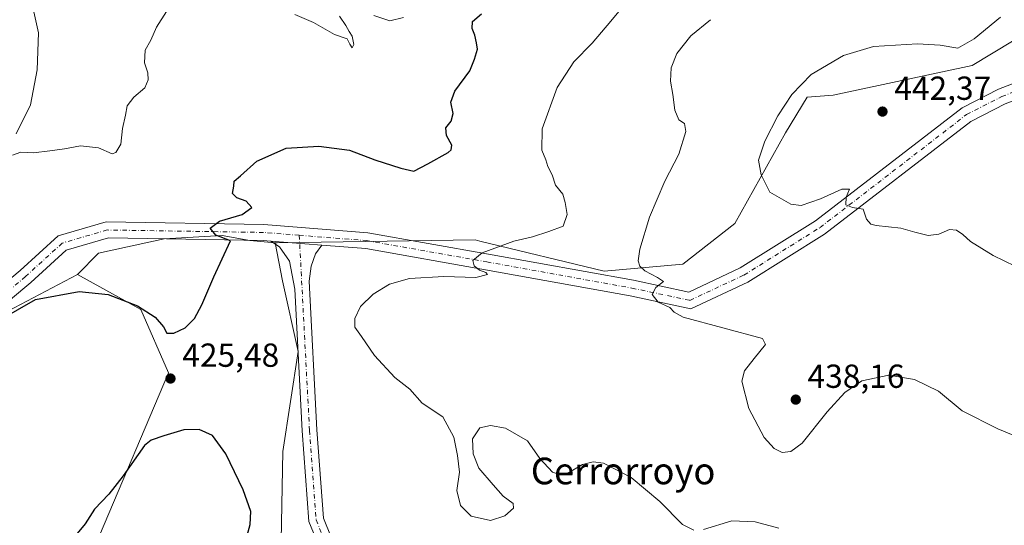
# Model space of a CAD drawing. Units: metres. Extents: x 563315 to 566771, y 4705587 to 4707932.
# Drawn here: x 564110 to 564405, y 4705854 to 4706006 of the extents above; entities that cross this region are included whole.
import ezdxf
from ezdxf.enums import TextEntityAlignment as Align

# ---------------------------------------------------------------- set-up
doc = ezdxf.new("R2010")
doc.units = ezdxf.units.M
doc.header["$MEASUREMENT"] = 0
doc.linetypes.add('DGN Style 4', pattern=[2.6384748266838614, 1.318413404963828, -0.6592067024819142, 0.001648016756204785, -0.6592067024819142])
for name, color, linetype, lineweight in [('Cultivos herbáceos CxS', 92, 'Continuous', 0), ('Curva de nivel maestra', 30, 'Continuous', 30), ('Curva de nivel normal', 30, 'Continuous', 0), ('Matorral CxS', 135, 'Continuous', 0), ('Pista no pavimentada Cxs', 111, 'Continuous', 0), ('Pista no pavimentada eje', 91, 'DGN Style 4', 0), ('Punto de cota en terreno', 7, 'Continuous', 0), ('Rótulo de punto de cota en terreno', 7, 'Continuous', 0), ('Suelo desnudo CxS', 253, 'Continuous', 0), ('Texto cartográfico', 7, 'Continuous', 0)]:
    doc.layers.add(name, color=color, linetype=linetype, lineweight=lineweight)
doc.styles.add('Style-Arial', font='txt')

# ---------------------------------------------------------------- blocks, each defined once
blk = doc.blocks.new('*U4')
at = {"layer": 'Suelo desnudo CxS', "color": 253, "linetype": 'Continuous', "lineweight": 0}
for points in [[(564188.0255000005, 4705843.611099999, 425.8029999999999), (564188.6413000004, 4705875.762700001, 426.3102000000072), (564193.2770999996, 4705905.893300001, 426.9358999999968), (564188.5824999996, 4705927.0955, 426.1013999999996), (564186.3107000003, 4705938.453299999, 426.0323000000063), (564186.9200999998, 4705938.462900001, 426.0706000000064), (564246.4124999996, 4705939.402899999, 429.0016999999935), (564246.4785000002, 4705939.3869, 429.0081000000064), (564247.8695, 4705939.049500001, 429.1554000000033), (564285.2037000004, 4705930.002499999, 433.5239000000002), (564308.8400999998, 4705932.114499999, 436.3564000000042), (564324.5163000004, 4705944.290100001, 438.3744000000006), (564339.6561000004, 4705971.539899999, 440.6039000000019), (564346.2071000002, 4705982.312899999, 441.0081000000064), (564354.0378999999, 4705982.8935, 442.1150999999954), (564395.7587000001, 4705991.816099999, 441.0341999999946), (564414.2023, 4706002.881899999, 442.3877999999968)], [(564088.7355000004, 4705908.9233, 425.2483000000066), (564126.8997, 4705929.028899999, 424.1186000000016), (564145.9807000002, 4705918.451900001, 425.5304999999935), (564154.2751000002, 4705899.478900001, 426.3310999999958), (564133.5230999999, 4705850.543299999, 424.4876999999979), (564127.8557000002, 4705830.520300001, 423.079700000002), (564132.0302999998, 4705801.3049, 421.7468999999983), (564137.4275000002, 4705764.460300001, 419.0206000000035), (564143.1627000002, 4705724.791300001, 418.3776999999973), (564138.8951000003, 4705699.0405, 416.8059999999969), (564122.2855000002, 4705667.753500001, 413.5041999999958), (564089.2792999997, 4705609.316099999, 409.6907999999967)]]:
    blk.add_polyline3d(points, dxfattribs=at)
blk = doc.blocks.new('*U10')
at = {"layer": 'Matorral CxS', "color": 135, "linetype": 'Continuous', "lineweight": 0}
for points in [[(564414.2023, 4706002.881899999, 442.3877999999968), (564395.7587000001, 4705991.816099999, 441.0341999999946), (564354.0378999999, 4705982.8935, 442.1150999999954), (564346.2071000002, 4705982.312899999, 441.0081000000064), (564339.6561000004, 4705971.539899999, 440.6039000000019), (564324.5163000004, 4705944.290100001, 438.3744000000006), (564308.8400999998, 4705932.114499999, 436.3564000000042), (564285.2037000004, 4705930.002499999, 433.5239000000002), (564247.8695, 4705939.049500001, 429.1554000000033), (564246.4785000002, 4705939.3869, 429.0081000000064), (564246.4124999996, 4705939.402899999, 429.0016999999935), (564186.9200999998, 4705938.462900001, 426.0706000000064), (564186.3107000003, 4705938.453299999, 426.0323000000063), (564178.7348999997, 4705939.210100001, 425.5402000000031), (564170.4018999999, 4705940.723900001, 425.1000000000058), (564152.9820999998, 4705939.713300001, 424.4879999999976), (564133.2821000004, 4705935.424900001, 424.1257999999943), (564126.8997, 4705929.028899999, 424.1186000000016), (564088.7355000004, 4705908.9233, 425.2483000000066)], [(564108.5012999997, 4705971.235500001, 418.7452999999951), (564112.8431000002, 4705979.9187, 417.8013000000064), (564114.7729000002, 4705990.531500001, 417.0947000000015), (564115.2555, 4706001.626499999, 416.5093999999954), (564111.8790999996, 4706016.580900001, 415.3858000000037), (564108.5025000004, 4706030.570499999, 414.880799999999)]]:
    blk.add_polyline3d(points, dxfattribs=at)
blk = doc.blocks.new('*U13')
at = {"layer": 'Cultivos herbáceos CxS', "color": 92, "linetype": 'Continuous', "lineweight": 0}
blk.add_polyline3d([(564108.5025000004, 4706030.570499999, 414.880799999999), (564111.8790999996, 4706016.580900001, 415.3858000000037), (564115.2555, 4706001.626499999, 416.5093999999954), (564114.7729000002, 4705990.531500001, 417.0947000000015), (564112.8431000002, 4705979.9187, 417.8013000000064), (564108.5012999997, 4705971.235500001, 418.7452999999951)], dxfattribs=at)
blk = doc.blocks.new('5PATER')
at = {"layer": 'Punto de cota en terreno', "linetype": 'Continuous', "lineweight": 0}
h = blk.add_hatch(color=51, dxfattribs=at)
edge = h.paths.add_edge_path()
edge.add_ellipse((0, 0), major_axis=(-0.1095731443231308, -0.1110710700762829), ratio=0.9994222409660322, start_angle=0, end_angle=360)

msp = doc.modelspace()

# ---------------------------------------------------------------- linework, layer by layer
at = {"layer": 'Cultivos herbáceos CxS', "color": 92, "linetype": 'Continuous', "lineweight": 0}
for points in [[(564108.5025000004, 4706030.570499999, 414.880799999999), (564111.8790999996, 4706016.580900001, 415.3858000000037), (564115.2555, 4706001.626499999, 416.5093999999954), (564114.7729000002, 4705990.531500001, 417.0947000000015), (564112.8431000002, 4705979.9187, 417.8013000000064), (564108.5012999997, 4705971.235500001, 418.7452999999951)], [(564133.5230999999, 4705850.543299999, 424.4876999999979), (564154.2751000002, 4705899.478900001, 426.3310999999958), (564145.9807000002, 4705918.451900001, 425.5304999999935), (564126.8997, 4705929.028899999, 424.1186000000016), (564133.2821000004, 4705935.424900001, 424.1257999999943), (564152.9820999998, 4705939.713300001, 424.4879999999976), (564170.4018999999, 4705940.723900001, 425.1000000000058), (564178.7348999997, 4705939.210100001, 425.5402000000031), (564186.3107000003, 4705938.453299999, 426.0323000000063), (564188.5824999996, 4705927.0955, 426.1013999999996), (564193.2770999996, 4705905.893300001, 426.9358999999968), (564188.6413000004, 4705875.762700001, 426.3102000000072), (564188.0255000005, 4705843.611099999, 425.8029999999999)], [(564186.3107000003, 4705938.453299999, 426.0323000000063), (564178.7348999997, 4705939.210100001, 425.5402000000031), (564170.4018999999, 4705940.723900001, 425.1000000000058), (564152.9820999998, 4705939.713300001, 424.4879999999976), (564133.2821000004, 4705935.424900001, 424.1257999999943), (564126.8997, 4705929.028899999, 424.1186000000016)], [(564186.3107000003, 4705938.453299999, 426.0323000000063), (564188.5824999996, 4705927.0955, 426.1013999999996), (564193.2770999996, 4705905.893300001, 426.9358999999968), (564188.6413000004, 4705875.762700001, 426.3102000000072), (564188.0255000005, 4705843.611099999, 425.8029999999999), (564185.0258999999, 4705828.6143, 424.8233999999939), (564184.0255000005, 4705803.619899999, 422.6638999999996), (564184.0253, 4705784.6239, 422.1533999999957), (564195.0223000003, 4705765.627900001, 422.8185999999987), (564214.0181, 4705749.6315, 422.8984999999957), (564224.1897, 4705735.8365, 422.0494000000036), (564225.3739, 4705719.2347, 421.0951999999961), (564217.0789000001, 4705712.119700001, 420.4845999999961), (564181.5268999999, 4705702.634099999, 416.8640000000014), (564177.0248999996, 4705684.6457, 415.5378999999957), (564166.9612999996, 4705665.248299999, 413.718399999998), (564172.2213000003, 4705653.6161, 413.132700000002), (564190.0846999995, 4705639.6961, 413.4496999999974), (564202.3749000002, 4705623.689099999, 413.1257999999943), (564196.8132999997, 4705607.745300001, 411.5), (564183.5855, 4705596.976299999, 410.305600000007), (564181.9172999999, 4705595.073899999, 410.213699999993)], [(564126.8997, 4705929.028899999, 424.1186000000016), (564145.9807000002, 4705918.451900001, 425.5304999999935), (564154.2751000002, 4705899.478900001, 426.3310999999958), (564133.5230999999, 4705850.543299999, 424.4876999999979), (564127.8557000002, 4705830.520300001, 423.079700000002), (564132.0302999998, 4705801.3049, 421.7468999999983), (564137.4275000002, 4705764.460300001, 419.0206000000035), (564143.1627000002, 4705724.791300001, 418.3776999999973), (564138.8951000003, 4705699.0405, 416.8059999999969), (564122.2855000002, 4705667.753500001, 413.5041999999958), (564089.2792999997, 4705609.316099999, 409.6907999999967)]]:
    msp.add_polyline3d(points, dxfattribs=at)
at = {"layer": 'Curva de nivel maestra', "color": 30, "linetype": 'Continuous', "lineweight": 30, "elevation": 425, "flags": 128}
for points in [[(564103.4100000003, 4705915.2501), (564114.3300000001, 4705921.4301), (564127.4400000004, 4705923.9101), (564136.1699999999, 4705923.0001), (564144.9699999997, 4705919.5701), (564150.2400000002, 4705916.1601), (564152.75, 4705913.2401), (564153.8099999996, 4705911.380100001), (564155.8799999999, 4705911.340100001), (564159.3300000001, 4705912.960100001), (564162.0999999996, 4705915.800100001), (564164.2999999998, 4705919.850099999), (564167.9500000002, 4705928.2401), (564172.9400000004, 4705939.0701), (564168.5599999996, 4705940.770099999), (564166.8399999999, 4705942.9001), (564169.6100000005, 4705945.040100001), (564176.4699999997, 4705946.970100001), (564179.3300000001, 4705949.0701), (564177.5899999999, 4705951.0001), (564174.7999999998, 4705952.0701), (564173.4900000002, 4705953.340100001), (564173.9299999997, 4705955.530099999), (564174, 4705957.0001), (564175.9400000004, 4705958.640100001), (564180.7999999998, 4705963.0001), (564189.6100000005, 4705966.9801), (564199.4900000002, 4705967.5801), (564208.7000000002, 4705966.3301), (564216.2599999999, 4705963.450099999), (564224.0999999996, 4705960.950099999), (564228, 4705960.0101), (564232.2599999999, 4705962.2601), (564238.2800000003, 4705965.6501), (564239.2800000003, 4705966.440099999), (564239.4600000001, 4705967.8301), (564237.8499999996, 4705970.800100001), (564237.5999999996, 4705973.0701), (564239.2699999996, 4705975.0701), (564239.8200000003, 4705977.4001), (564239.1500000004, 4705980.7401), (564240.3200000003, 4705984.0701), (564244.8300000001, 4705990.140100001), (564246.2300000004, 4705993.6801), (564247.1600000003, 4705996.6801), (564246.8600000005, 4705998.550100001), (564246.3799999999, 4706000.9001), (564245.5199999996, 4706002.9001), (564245.6699999999, 4706005.030099999), (564248.3099999996, 4706007.3101)], [(564177.0199999996, 4705847.2401), (564178.7800000003, 4705853.860099999), (564178.9800000004, 4705857.7401), (564176.75, 4705864.3201), (564171.54, 4705875.0601), (564167.4600000001, 4705880.5801), (564163.5099999999, 4705882.390100001), (564158.8899999997, 4705882.3301), (564152.8600000005, 4705880.460100001), (564149.0999999996, 4705879.170100001), (564147.1100000005, 4705877.5701), (564140.6200000001, 4705868.4901), (564136.3300000001, 4705862.970100001), (564132.0599999996, 4705858.4801), (564129.2199999997, 4705854.0101), (564125.8799999999, 4705849.9801)]]:
    msp.add_lwpolyline(points, dxfattribs=at)
at = {"layer": 'Curva de nivel normal', "color": 30, "linetype": 'Continuous', "lineweight": 0, "flags": 128}
for points, elevation in [([(564312.1299999999, 4705852.140100001), (564308.7599999999, 4705853.850099999), (564301.9400000004, 4705860.770099999), (564293.29, 4705868.020099999), (564285.0499999998, 4705872.3201), (564281.9400000004, 4705872.720100001), (564278.6799999997, 4705871.920100001), (564274.1100000005, 4705869.220100001), (564271.6799999997, 4705868.860099999), (564269.6799999997, 4705869.5701), (564265.8399999999, 4705873.7301), (564262.1399999997, 4705879.020099999), (564255.5599999996, 4705882.840100001), (564251.0499999998, 4705883.590100001), (564247.8600000005, 4705882.890100001), (564245.6100000005, 4705879.5701), (564245.8399999999, 4705875.140100001), (564247.5499999998, 4705870.770099999), (564251.8899999997, 4705865.8101), (564254.9000000004, 4705862.420100001), (564257.8399999999, 4705860.210100001), (564258, 4705858.7601), (564255.3700000001, 4705856.450099999), (564251.0499999998, 4705855.040100001), (564245.2699999996, 4705856.360099999), (564242.0199999996, 4705859.540100001), (564240.8899999997, 4705864.0801), (564241.75, 4705869.600099999), (564241.0899999999, 4705874.610099999), (564239.9900000002, 4705880.140100001), (564236.6799999997, 4705886.200099999), (564230.4800000004, 4705890.3101), (564226.7999999998, 4705894.5601), (564222.3200000003, 4705898.040100001), (564216.1900000004, 4705904.610099999), (564212.3300000001, 4705910.370100001), (564210.3300000001, 4705913.1601), (564210.29, 4705915.780099999), (564211.9699999997, 4705919.3301), (564215.75, 4705923.120100001), (564220.6900000004, 4705926.0701), (564226.6699999999, 4705927.8301), (564237.04, 4705928.380100001), (564246.6600000003, 4705928.040100001), (564250.0999999996, 4705929.0001), (564249.6200000001, 4705929.540100001), (564247.7000000002, 4705930.3101), (564246.1900000004, 4705931.5801), (564245.7400000002, 4705933.1501), (564248.5300000003, 4705935.5101), (564258.0499999998, 4705938.9901), (564263.7199999997, 4705940.280099999), (564268.5700000003, 4705941.9001), (564272.8799999999, 4705943.550100001), (564274.1399999997, 4705947.020099999), (564273.5099999999, 4705950.5801), (564272.7599999999, 4705953.130100001), (564270.6200000001, 4705955.790100001), (564269.6299999999, 4705958.9001), (564268.2800000003, 4705961.4101), (564267.6299999999, 4705963.4901), (564266.4800000004, 4705966.3301), (564266.5899999999, 4705972.780099999), (564271.04, 4705985.140100001), (564276.1399999997, 4705992.860099999), (564281.6299999999, 4705998.5101), (564287.2199999997, 4706005.0601), (564293.0999999996, 4706012.370100001)], 430), ([(564107.4299999997, 4705964.860099999), (564109.8799999999, 4705965.7601), (564113.7599999999, 4705965.520099999), (564118.6600000003, 4705966.190099999), (564123.0800000001, 4705966.7401), (564127.7999999998, 4705967.640100001), (564133.2199999997, 4705967.020099999), (564137.3700000001, 4705965.2301), (564138.4500000002, 4705965.690099999), (564139.9400000004, 4705968.170100001), (564140.4500000002, 4705972.890100001), (564141.4000000004, 4705976.8301), (564141.9000000004, 4705979.620100001), (564143.9000000004, 4705982.2401), (564147.1399999997, 4705985.090100001), (564148.1500000004, 4705987.5101), (564148.04, 4705989.5601), (564147.0700000003, 4705992.600099999), (564147.2699999996, 4705996.4001), (564148.9400000004, 4705999.4001), (564150.7100000001, 4706003.2601), (564153.7000000002, 4706007.970100001)], 420), ([(564192.29, 4706007.140100001), (564197.8300000001, 4706004.6801), (564204.2100000001, 4706001.0601), (564207.9699999997, 4705999.8201), (564208.7699999996, 4705998.220100001), (564209.5, 4705997.0701), (564209.9800000004, 4705998.090100001), (564209.5, 4706000.6501), (564208.5300000003, 4706002.040100001), (564207.6100000005, 4706003.800100001), (564205.6900000004, 4706006.5801)], 420), ([(564215.9900000002, 4706006.840100001), (564220.8399999999, 4706005.2301), (564224.9299999997, 4706006.2301)], 420), ([(564408.1200000001, 4705880.7401), (564403.4800000004, 4705882.630100001), (564392.7999999998, 4705888.0601), (564385.7199999997, 4705893.960100001), (564378.4299999997, 4705897.4001), (564370.7300000004, 4705898.700099999), (564362.6500000004, 4705897.0701), (564357.5300000003, 4705893.550100001), (564352.2000000002, 4705887.6801), (564344.7100000001, 4705878.340100001), (564341.29, 4705875.790100001), (564338.7199999997, 4705875.470100001), (564336.25, 4705876.6601), (564333.2999999998, 4705880.0001), (564328.6699999999, 4705888.7301), (564326.5499999998, 4705896.950099999), (564327.3899999997, 4705900.050100001), (564330.29, 4705903.7301), (564333.7300000004, 4705907.920100001), (564332.8399999999, 4705909.7301), (564308.9699999997, 4705916.140100001), (564306.25, 4705917.670100001), (564304.9000000004, 4705919.090100001), (564301.4500000002, 4705920.700099999), (564299.6299999999, 4705922.9801), (564300.6900000004, 4705925.0701), (564303.0700000003, 4705926.850099999), (564301.2100000001, 4705928.0701), (564297.4800000004, 4705930.110099999), (564295.9000000004, 4705931.450099999), (564295.4299999997, 4705933.110099999), (564295.8899999997, 4705936.5601), (564298.8300000001, 4705946.170100001), (564303.4600000001, 4705957.0601), (564307.6299999999, 4705965.190099999), (564309.7100000001, 4705971.9801), (564309.3200000003, 4705974.380100001), (564307.6799999997, 4705975.440099999), (564306.4699999997, 4705978.3201), (564305.8300000001, 4705983.120100001), (564305.1399999997, 4705987.130100001), (564305.2999999998, 4705991.0701), (564307.0199999996, 4705995.4001), (564311.2800000003, 4706000.6801), (564317.2000000002, 4706005.5601)], 435), ([(564412.0300000003, 4705929.870100001), (564402.1399999997, 4705934.6501), (564395.3099999996, 4705938.860099999), (564393.04, 4705941.040100001), (564391.0899999999, 4705942.300100001), (564388.9900000002, 4705942.470100001), (564385.75, 4705941.120100001), (564382.5599999996, 4705940.700099999), (564378.5199999996, 4705941.700099999), (564374.3300000001, 4705942.9001), (564366.9100000003, 4705943.6601), (564365.3300000001, 4705944.090100001), (564364, 4705945.5701), (564363.0700000003, 4705948.5801), (564359.8200000003, 4705949.100099999), (564357.8600000005, 4705949.960100001), (564357.8899999997, 4705952.190099999), (564358.8899999997, 4705954.610099999), (564356.6299999999, 4705954.610099999), (564350.2100000001, 4705951.7601), (564344.4600000001, 4705949.7301), (564341.2699999996, 4705950.0801), (564334.9600000001, 4705953.7301), (564332.3399999999, 4705958.9301), (564331.5999999996, 4705963.380100001), (564333.4600000001, 4705969.0601), (564337.3799999999, 4705976.6501), (564341.5599999996, 4705983.0701), (564347.4500000002, 4705989.120100001), (564357.1799999997, 4705994.7601), (564366.0999999996, 4705997.450099999), (564379.3300000001, 4705998.290100001), (564386.1900000004, 4705997.890100001), (564391.4600000001, 4705997.0101), (564396.4299999997, 4705999.8101), (564404.2800000003, 4706006.270099999)], 440), ([(564337.7300000004, 4705852.790100001), (564330.5499999998, 4705854.670100001), (564323.5300000003, 4705854.920100001), (564315.0300000003, 4705852.3301)], 430)]:
    msp.add_lwpolyline(points, dxfattribs=dict(at, elevation=elevation))
at = {"layer": 'Matorral CxS', "color": 135, "linetype": 'Continuous', "lineweight": 0, "extrusion": (-0.04042441539070075, 0.132380596207574, 0.9903742950965798), "elevation": 600589.226589283, "flags": 128}
msp.add_lwpolyline([(-1913908.067911893, -4294211.901195846), (-1913865.695697647, -4294203.739517409), (-1913862.425512342, -4294202.658710917)], dxfattribs=at)
at = {"layer": 'Matorral CxS', "color": 135, "linetype": 'Continuous', "lineweight": 0}
for points in [[(564108.5025000004, 4706030.570499999, 414.880799999999), (564111.8790999996, 4706016.580900001, 415.3858000000037), (564115.2555, 4706001.626499999, 416.5093999999954), (564114.7729000002, 4705990.531500001, 417.0947000000015), (564112.8431000002, 4705979.9187, 417.8013000000064), (564108.5012999997, 4705971.235500001, 418.7452999999951)], [(564540.5998999998, 4705972.765100001, 443.9668999999994), (564506.1813000003, 4705967.752900001, 445.1410000000033), (564493.4215000002, 4705976.5033, 444.9551000000066), (564445.9874999998, 4705993.0111, 443.3228999999993), (564440.9455000004, 4705994.7665, 443.1650999999983), (564414.2023, 4706002.881899999, 442.3877999999968), (564395.7587000001, 4705991.816099999, 441.0341999999946), (564354.0378999999, 4705982.8935, 442.1150999999954), (564346.2071000002, 4705982.312899999, 441.0081000000064), (564339.6561000004, 4705971.539899999, 440.6039000000019), (564324.5163000004, 4705944.290100001, 438.3744000000006), (564308.8400999998, 4705932.114499999, 436.3564000000042), (564285.2037000004, 4705930.002499999, 433.5239000000002), (564247.8695, 4705939.049500001, 429.1554000000033), (564246.4785000002, 4705939.3869, 429.0081000000064), (564246.4124999996, 4705939.402899999, 429.0016999999935), (564186.9200999998, 4705938.462900001, 426.0706000000064), (564186.3107000003, 4705938.453299999, 426.0323000000063)], [(564186.3107000003, 4705938.453299999, 426.0323000000063), (564178.7348999997, 4705939.210100001, 425.5402000000031), (564170.4018999999, 4705940.723900001, 425.1000000000058), (564152.9820999998, 4705939.713300001, 424.4879999999976), (564133.2821000004, 4705935.424900001, 424.1257999999943), (564126.8997, 4705929.028899999, 424.1186000000016)]]:
    msp.add_polyline3d(points, dxfattribs=at)
at = {"layer": 'Pista no pavimentada Cxs', "color": 111, "linetype": 'Continuous', "lineweight": 0, "extrusion": (-0.04571652562524296, 0.003628782134588822, 0.9989478621154242), "elevation": -8290.038327713872, "flags": 128}
msp.add_lwpolyline([(-4735826.01326908, 189884.9599743275), (-4735826.013269079, 189869.5305130954)], dxfattribs=at)
msp.add_lwpolyline([(-4735826.01326908, 189884.9599743275), (-4735826.013269079, 189869.5305130954)], dxfattribs=at)
at = {"layer": 'Pista no pavimentada Cxs', "color": 111, "linetype": 'Continuous', "lineweight": 0}
for points in [[(564064.3095000006, 4705890.8947, 426.267200000002), (564084.6347000003, 4705909.2523, 425.3361000000005), (564109.7154999999, 4705930.1525, 424.1695000000037), (564121.1549000005, 4705940.5747, 423.8185999999987), (564135.5625, 4705944.765900001, 423.8825999999972), (564182.9720999999, 4705944.0207, 425.8065000000061), (564214.1495000003, 4705941.5459, 427.5301999999938), (564250.4183, 4705935.130700001, 430.2614000000031), (564293.9863, 4705927.253500001, 434.6150000000052), (564310.6935000002, 4705923.7237, 435.9890000000014), (564326.0667000003, 4705930.944300001, 437.3236999999936), (564348.7163000006, 4705945.069499999, 439.4814000000042), (564392.8186999997, 4705979.069300001, 442.1781999999948), (564403.7021000005, 4705984.6373, 442.4904999999999), (564414.9181000004, 4705988.970699999, 442.9671999999992), (564425.7836999996, 4705990.295700001, 443.3221999999951), (564459.5137, 4705980.551100001, 444.3567999999942), (564526.4763000002, 4705957.408700001, 445.8108999999968), (564585.5478999997, 4705936.240700001, 446.1812999999966), (564618.4281000001, 4705923.235300001, 445.2701999999991), (564647.2773000002, 4705914.992500001, 444.0491000000038), (564688.2367000004, 4705914.260700001, 443.2318999999989)], [(564084.6347000003, 4705909.2523, 425.3361000000005), (564109.7154999999, 4705930.1525, 424.1695000000037), (564121.1549000005, 4705940.5747, 423.8185999999987), (564135.5625, 4705944.765900001, 423.8825999999972), (564182.9720999999, 4705944.0207, 425.8065000000061), (564214.1495000003, 4705941.5459, 427.5301999999938), (564250.4183, 4705935.130700001, 430.2614000000031), (564293.9863, 4705927.253500001, 434.6150000000052), (564310.6935000002, 4705923.7237, 435.9890000000014), (564326.0667000003, 4705930.944300001, 437.3236999999936), (564348.7163000006, 4705945.069499999, 439.4814000000042), (564392.8186999997, 4705979.069300001, 442.1781999999948), (564403.7021000005, 4705984.6373, 442.4904999999999), (564414.9181000004, 4705988.970699999, 442.9671999999992), (564425.7836999996, 4705990.295700001, 443.3221999999951), (564459.5137, 4705980.551100001, 444.3567999999942), (564526.4763000002, 4705957.408700001, 445.8108999999968), (564585.5478999997, 4705936.240700001, 446.1812999999966), (564618.4281000001, 4705923.235300001, 445.2701999999991), (564647.2773000002, 4705914.992500001, 444.0491000000038), (564688.2367000004, 4705914.260700001, 443.2318999999989)], [(564635.0427000001, 4705913.496099999, 444.4287999999942), (564616.8822999997, 4705918.684900001, 445.3304000000062), (564583.8551000003, 4705931.748500001, 446.1477000000014), (564524.8827000001, 4705952.880899999, 445.7788), (564458.0626999997, 4705975.973900001, 444.6208999999944), (564425.3925000001, 4705985.412500001, 443.2100999999967), (564416.0915000001, 4705984.2783, 442.8365000000049), (564405.6655000001, 4705980.2501, 442.4679999999935), (564395.3989000004, 4705974.997500001, 442.1765000000014), (564351.4583000002, 4705941.122500001, 439.2595000000001), (564328.3651000002, 4705926.720699999, 437.1043000000063), (564311.2764999997, 4705918.694499999, 435.6254999999946), (564293.0629000004, 4705922.5427, 434.5647000000026), (564249.5733000003, 4705930.4057, 430.482600000003), (564213.5401, 4705936.779300001, 427.6536000000052), (564200.3750999998, 4705937.824200001, 426.8686000000016)], [(564405.6655000001, 4705980.2501, 442.4679999999935), (564395.3989000004, 4705974.997500001, 442.1765000000014), (564351.4583000002, 4705941.122500001, 439.2595000000001), (564328.3651000002, 4705926.720699999, 437.1043000000063), (564311.2764999997, 4705918.694499999, 435.6254999999946), (564293.0629000004, 4705922.5427, 434.5647000000026), (564249.5733000003, 4705930.4057, 430.482600000003), (564213.5401, 4705936.779300001, 427.6536000000052), (564200.3750999998, 4705937.824300001, 426.8686000000016), (564185.0102000004, 4705939.0438, 426.1609999999928), (564182.7440999999, 4705939.2237, 426.0614999999962), (564136.2094999999, 4705939.9551, 424.1674000000058), (564123.5645000003, 4705936.276699999, 424.2286000000022), (564112.8699000003, 4705926.5329, 424.6086000000069), (564087.7808999997, 4705905.6259, 425.6922999999952)], [(564185.0102000004, 4705939.0438, 426.1609999999928), (564182.7440999999, 4705939.2237, 426.0614999999962), (564136.2094999999, 4705939.9551, 424.1674000000058), (564123.5645000003, 4705936.276699999, 424.2286000000022), (564112.8699000003, 4705926.5329, 424.6086000000069), (564087.7808999997, 4705905.6259, 425.6922999999952), (564064.7670999998, 4705884.8399, 426.2715999999928), (564041.9426999995, 4705871.2961, 425.7550999999949), (564015.1234999998, 4705862.8533, 425.4896000000008), (563963.7408999996, 4705846.381899999, 424.5954999999958), (563935.8515, 4705837.1667, 424.2382999999973), (563922.0768999998, 4705826.660900001, 423.6515000000073), (563910.7928999999, 4705805.534299999, 423.1062999999995), (563899.3021, 4705781.087099999, 421.1594000000041), (563885.3701, 4705743.692299999, 417.9823999999935), (563879.5727000004, 4705719.297300001, 416.5), (563880.0521, 4705697.222300001, 415.7354999999953), (563884.8715000004, 4705676.0145, 415.1015000000043), (563895.8249000004, 4705649.481699999, 414.1061000000045), (563912.3750999998, 4705616.8665, 413.241399999999), (563925.2367000004, 4705601.8203, 412.6404999999941), (563932.7017000001, 4705592.7641, 412.3619999999937)], [(564201.3479000004, 4705842.793299999, 426.8313999999955), (564196.5069000004, 4705854.7257, 426.9422999999952), (564194.4666999998, 4705881.988299999, 427.1153999999952), (564192.2324999999, 4705924.5737, 426.6505999999936), (564190.6952999998, 4705932.9527, 426.4116000000067), (564187.6791000003, 4705937.318299999, 426.311600000001), (564185.0102000004, 4705939.0438, 426.1609999999928), (564200.3750999998, 4705937.824300001, 426.8686000000016), (564198.4741000002, 4705935.175100001, 426.7599999999948), (564197.1246999997, 4705931.5239, 426.679099999994), (564196.5122999996, 4705926.979900001, 426.7128999999986), (564198.8580999998, 4705882.267700001, 427.480899999995), (564200.8432999998, 4705855.7413, 427.1064999999944), (564205.2790999999, 4705844.807700001, 427.0105999999942)], [(564277.6498999996, 4705721.278100001, 422.9520000000048), (564277.7802999998, 4705725.8333, 423.2810999999929), (564276.3060999997, 4705728.9921, 423.4238000000041), (564249.4704999998, 4705768.457900001, 425.0255999999936), (564213.0229000002, 4705824.240700001, 426.6193999999959), (564201.3479000004, 4705842.793299999, 426.8313999999955), (564196.5069000004, 4705854.7257, 426.9422999999952), (564194.4666999998, 4705881.988299999, 427.1153999999952), (564192.2324999999, 4705924.5737, 426.6505999999936), (564190.6952999998, 4705932.9527, 426.4116000000067), (564187.6791000003, 4705937.318299999, 426.311600000001), (564185.0102000004, 4705939.0438, 426.1609999999928)], [(564200.3750999998, 4705937.824200001, 426.8686000000016), (564198.4741000002, 4705935.175100001, 426.7599999999948), (564197.1246999997, 4705931.5239, 426.679099999994), (564196.5122999996, 4705926.979900001, 426.7128999999986), (564198.8580999998, 4705882.267700001, 427.480899999995), (564200.8432999998, 4705855.7413, 427.1064999999944), (564205.2790999999, 4705844.807700001, 427.0105999999942), (564216.7269000001, 4705826.615900001, 426.7985000000045), (564253.1316999998, 4705770.898499999, 425.2667999999976), (564280.1436999999, 4705731.1735, 423.4152999999933), (564283.7613000004, 4705727.108899999, 423.261599999998)]]:
    msp.add_polyline3d(points, dxfattribs=at)
at = {"layer": 'Pista no pavimentada eje', "color": 91, "linetype": 'DGN Style 4', "lineweight": 0}
for points in [[(564193.5850999998, 4705940.770500001, 426.5436999999947), (564213.8448999999, 4705939.162699999, 427.6156000000047), (564249.9959000006, 4705932.768100001, 430.445000000007), (564293.5247, 4705924.8981, 434.5877000000037), (564310.9851000002, 4705921.209100001, 435.8463999999949), (564327.2159000002, 4705928.8325, 437.2379999999976), (564350.0872999998, 4705943.095899999, 439.3641999999964), (564394.1086999997, 4705977.033500001, 442.2583000000013), (564404.6836999999, 4705982.443700001, 442.625199999995), (564415.5047000004, 4705986.624500001, 443.0130999999965), (564425.5881000003, 4705987.8541, 443.3830000000017), (564458.7880999995, 4705978.262499999, 444.4557000000059), (564525.6794999996, 4705955.144900001, 445.8142999999982), (564584.7015000005, 4705933.9945, 446.1719000000012), (564617.6552999998, 4705920.960100001, 445.3098000000027), (564637.3503000002, 4705915.332900001, 444.4526999999944)], [(564193.5850999998, 4705940.770500001, 426.5436999999947), (564182.8580999998, 4705941.622099999, 425.985400000005), (564135.8860999999, 4705942.360500001, 424.2271000000038), (564122.3596999999, 4705938.4257, 424.1304999999993), (564111.2927000001, 4705928.342700001, 424.413400000005), (564086.2077000003, 4705907.439099999, 425.5752000000066), (564063.3362999996, 4705886.781500001, 426.3757000000041), (564058.1375000002, 4705883.6963, 426.4005000000034)], [(564193.5850999998, 4705940.770500001, 426.5436999999947), (564196.6624999996, 4705882.1281, 427.3185999999987), (564198.6750999996, 4705855.2335, 427.0626000000047), (564203.3135000002, 4705843.8005, 426.9774000000034), (564214.8749000002, 4705825.428300001, 426.7353000000003), (564251.3010999998, 4705769.678300001, 425.1806999999972), (564278.2248999998, 4705730.082900001, 423.450800000006), (564281.2072999999, 4705723.690300001, 423.1671000000061)]]:
    msp.add_polyline3d(points, dxfattribs=at)
at = {"layer": 'Suelo desnudo CxS', "color": 253, "linetype": 'Continuous', "lineweight": 0, "extrusion": (-0.04042441539070075, 0.132380596207574, 0.9903742950965798), "elevation": 600589.226589283, "flags": 128}
msp.add_lwpolyline([(-1913908.067911893, -4294211.901195846), (-1913865.695697647, -4294203.739517409), (-1913862.425512342, -4294202.658710917)], dxfattribs=at)
at = {"layer": 'Suelo desnudo CxS', "color": 253, "linetype": 'Continuous', "lineweight": 0}
for points in [[(564540.5998999998, 4705972.765100001, 443.9668999999994), (564506.1813000003, 4705967.752900001, 445.1410000000033), (564493.4215000002, 4705976.5033, 444.9551000000066), (564445.9874999998, 4705993.0111, 443.3228999999993), (564440.9455000004, 4705994.7665, 443.1650999999983), (564414.2023, 4706002.881899999, 442.3877999999968), (564395.7587000001, 4705991.816099999, 441.0341999999946), (564354.0378999999, 4705982.8935, 442.1150999999954), (564346.2071000002, 4705982.312899999, 441.0081000000064), (564339.6561000004, 4705971.539899999, 440.6039000000019), (564324.5163000004, 4705944.290100001, 438.3744000000006), (564308.8400999998, 4705932.114499999, 436.3564000000042), (564285.2037000004, 4705930.002499999, 433.5239000000002), (564247.8695, 4705939.049500001, 429.1554000000033), (564246.4785000002, 4705939.3869, 429.0081000000064), (564246.4124999996, 4705939.402899999, 429.0016999999935), (564186.9200999998, 4705938.462900001, 426.0706000000064), (564186.3107000003, 4705938.453299999, 426.0323000000063)], [(564186.3107000003, 4705938.453299999, 426.0323000000063), (564188.5824999996, 4705927.0955, 426.1013999999996), (564193.2770999996, 4705905.893300001, 426.9358999999968), (564188.6413000004, 4705875.762700001, 426.3102000000072), (564188.0255000005, 4705843.611099999, 425.8029999999999), (564185.0258999999, 4705828.6143, 424.8233999999939), (564184.0255000005, 4705803.619899999, 422.6638999999996), (564184.0253, 4705784.6239, 422.1533999999957), (564195.0223000003, 4705765.627900001, 422.8185999999987), (564214.0181, 4705749.6315, 422.8984999999957), (564224.1897, 4705735.8365, 422.0494000000036), (564225.3739, 4705719.2347, 421.0951999999961), (564217.0789000001, 4705712.119700001, 420.4845999999961), (564181.5268999999, 4705702.634099999, 416.8640000000014), (564177.0248999996, 4705684.6457, 415.5378999999957), (564166.9612999996, 4705665.248299999, 413.718399999998), (564172.2213000003, 4705653.6161, 413.132700000002), (564190.0846999995, 4705639.6961, 413.4496999999974), (564202.3749000002, 4705623.689099999, 413.1257999999943), (564196.8132999997, 4705607.745300001, 411.5), (564183.5855, 4705596.976299999, 410.305600000007), (564181.9172999999, 4705595.073899999, 410.213699999993)], [(564126.8997, 4705929.028899999, 424.1186000000016), (564145.9807000002, 4705918.451900001, 425.5304999999935), (564154.2751000002, 4705899.478900001, 426.3310999999958), (564133.5230999999, 4705850.543299999, 424.4876999999979), (564127.8557000002, 4705830.520300001, 423.079700000002), (564132.0302999998, 4705801.3049, 421.7468999999983), (564137.4275000002, 4705764.460300001, 419.0206000000035), (564143.1627000002, 4705724.791300001, 418.3776999999973), (564138.8951000003, 4705699.0405, 416.8059999999969), (564122.2855000002, 4705667.753500001, 413.5041999999958), (564089.2792999997, 4705609.316099999, 409.6907999999967)]]:
    msp.add_polyline3d(points, dxfattribs=at)

# ---------------------------------------------------------------- block references
at = {"layer": 'Cultivos herbáceos CxS', "color": 92, "linetype": 'Continuous', "lineweight": 0}
msp.add_blockref('*U13', (0, 0), dxfattribs=at)
at = {"layer": 'Matorral CxS', "color": 135, "linetype": 'Continuous', "lineweight": 0}
msp.add_blockref('*U10', (0, 0), dxfattribs=at)
at = {"layer": 'Punto de cota en terreno', "color": 7, "linetype": 'Continuous', "lineweight": 0, "xscale": 10, "yscale": 10, "zscale": 10}
for p in [(564368.8499999996, 4705977.939999999, 442.3699999999953), (564154.8899999997, 4705897.720000001, 425.4799999999959), (564342.79, 4705891.390000001, 438.1600000000035)]:
    msp.add_blockref('5PATER', p, dxfattribs=at)
at = {"layer": 'Suelo desnudo CxS', "color": 253, "linetype": 'Continuous', "lineweight": 0}
msp.add_blockref('*U4', (0, 0), dxfattribs=at)

# ---------------------------------------------------------------- texts
at = {"layer": 'Rótulo de punto de cota en terreno', "color": 7, "linetype": 'Continuous', "lineweight": 0, "style": 'Style-Arial'}
for s, p in [('442,37', (564372.3777999999, 4705981.467800001)), ('425,48', (564158.4177999999, 4705901.2478)), ('438,16', (564346.3178000003, 4705894.9178))]:
    msp.add_text(s, height=7.000000000000002, dxfattribs=at).set_placement(p)
at = {"layer": 'Texto cartográfico', "color": 7, "linetype": 'Continuous', "lineweight": 0, "style": 'Style-Arial'}
msp.add_text('Cerrorroyo', height=8, dxfattribs=at).set_placement((564290.9111707316, 4705869.950149999), align=Align.MIDDLE_CENTER)

doc.saveas('drawing.dxf')
